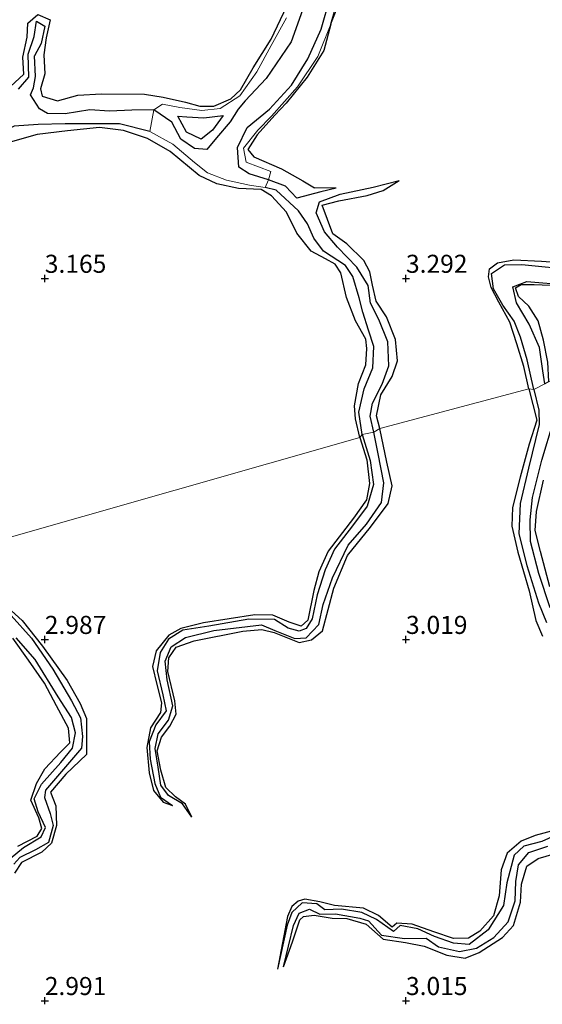
# Model space of a CAD drawing. Units: metres. Extents: x 69996 to 75626, y 371525 to 375003.
# Drawn here: x 70497 to 70569, y 374150 to 374286 of the extents above; entities that cross this region are included whole.
import ezdxf
from ezdxf.enums import TextEntityAlignment as Align

# ---------------------------------------------------------------- set-up
doc = ezdxf.new("R2010")
doc.units = ezdxf.units.M
doc.layers.get('0').update_dxf_attribs({"lineweight": 25})
for name, color, linetype in [('B-ME-GW-GRONDWERKLIJN-L-B1', 10, 'Continuous'), ('B-ME-GW-HOOGTEPUNT-S-B1', 10, 'Continuous'), ('B-ME-OG-BREUK-L-B1', 10, 'Continuous')]:
    doc.layers.add(name, color=color, linetype=linetype)
doc.layers.add('B-ME-IE-GRONDWERKLIJN-GROND_NIETINGERICHT-GV-B6', color=253, linetype='Continuous', lineweight=18)
doc.layers.add('B-ME-IE-HULPGEOMETRIE-L-B1', color=53, linetype='Continuous', lineweight=18)
doc.styles.add('NLCS-ISO', font='NLCS-ISO.TTF')

# ---------------------------------------------------------------- blocks, each defined once
blk = doc.blocks.new('hoogtepunt')
for p, q in [((-0.5, 0), (0.5, 0)), ((0, 0.5), (0, -0.5))]:
    blk.add_line(p, q)

msp = doc.modelspace()

# ---------------------------------------------------------------- linework, layer by layer
at = {"layer": 'B-ME-GW-GRONDWERKLIJN-L-B1'}
msp.add_line((70540.328, 374262.501, 2.4), (70537.353, 374262.567, 2.697), dxfattribs=at)
for points in [[(70539.578, 374285.223, 2.515), (70540.792, 374289.392, 2.673), (70541.737, 374292.511, 2.669), (70543.536, 374296.275, 2.669), (70546.288, 374299.575, 2.626), (70549.434, 374301.795, 2.582)], [(70495.234, 374276.586, 2.88), (70497.102, 374278.3, 2.884), (70496.95, 374280.661, 2.88), (70497.567, 374283.391, 2.876), (70497.629, 374285.343, 2.864), (70499.017, 374286.566, 2.864), (70500.749, 374285.828, 2.864), (70500.181, 374283.298, 2.864), (70499.856, 374280.955, 2.9), (70499.981, 374278.318, 2.907), (70499.386, 374276.251, 2.9), (70499.636, 374275.238, 2.896), (70501.763, 374274.606, 2.935), (70504.569, 374275.4, 2.963), (70507.837, 374275.544, 2.963), (70513.821, 374275.529, 2.963), (70516.403, 374275.109, 2.947), (70519.455, 374274.421, 2.915), (70521.466, 374273.875, 2.832), (70523.399, 374273.865, 2.844), (70525.732, 374274.876, 2.836), (70527.074, 374276.14, 2.844), (70528.854, 374279.147, 2.892), (70531.321, 374283.156, 2.947), (70533.506, 374287.72, 2.951)], [(70539.578, 374285.223, 2.515), (70538.638, 374281.564, 2.701), (70536.341, 374277.864, 2.721), (70533.432, 374274.251, 2.701), (70531.841, 374272.592, 2.705), (70529.403, 374269.885, 2.804), (70528.088, 374267.836, 2.824), (70528.934, 374266.847, 2.832), (70532.76, 374265.165, 2.816), (70535.713, 374263.502, 2.804), (70537.353, 374262.567, 2.697)], [(70524.669, 374272.557, 2.376), (70523.2, 374270.538, 2.519), (70521.646, 374269.278, 2.558), (70519.601, 374270.252, 2.55), (70518.401, 374272.452, 2.55)], [(70529.957, 374262.322, 2.876), (70526.826, 374262.459, 2.848), (70523.837, 374263.099, 2.836), (70521.382, 374264.275, 2.828), (70520.045, 374265.36, 2.828), (70517.347, 374267.565, 2.828), (70514.199, 374269.391, 2.824), (70510.914, 374270.507, 2.828), (70507.549, 374270.88, 2.832), (70503.124, 374270.449, 2.832), (70498.952, 374269.934, 2.824), (70494.555, 374268.701, 2.784), (70492.103, 374267.911, 2.765)], [(70546.386, 374229.232, 3.042), (70545.929, 374230.996, 3.054), (70546.541, 374233.898, 3.054), (70548.097, 374236.443, 3.058), (70548.839, 374238.585, 3.07), (70548.532, 374241.566, 3.102), (70547.313, 374244.707, 3.118), (70545.871, 374246.873, 3.074), (70545.388, 374249.067, 3.003), (70545.013, 374250.92, 2.979), (70544.147, 374252.486, 2.983), (70541.812, 374254.78, 2.991), (70539.893, 374256.171, 2.979), (70538.391, 374260.159, 2.88), (70540.717, 374260.743, 2.868), (70544.628, 374261.475, 2.82), (70546.83, 374262.183, 2.812), (70549.036, 374263.554, 2.423)], [(70543.602, 374227.982, 3.169), (70543.033, 374230.555, 3.173), (70542.893, 374232.366, 3.173), (70543.406, 374235.45, 3.169), (70544.429, 374238.021, 3.161), (70544.594, 374240.289, 3.142), (70544.425, 374241.603, 3.134), (70543.034, 374244.148, 3.13), (70541.747, 374247.368, 3.07), (70540.985, 374250.774, 3.038), (70540.179, 374251.977, 2.999), (70538.87, 374252.711, 2.995), (70536.864, 374253.779, 2.967), (70534.906, 374256.253, 2.931), (70533.454, 374259.177, 2.876), (70531.402, 374261.422, 2.876), (70529.957, 374262.322, 2.876)], [(70567.032, 374234.732, 3.165), (70566.313, 374237.803, 3.11), (70565.358, 374240.934, 3.082), (70564.38, 374243.946, 3.062), (70562.867, 374246.724, 2.999), (70561.794, 374248.759, 2.923), (70561.407, 374250.212, 2.868), (70561.555, 374251.334, 2.804), (70562.651, 374252.182, 2.884), (70564.913, 374252.557, 2.975), (70568.782, 374252.401, 3.023), (70572.613, 374252.118, 3.03), (70577.009, 374251.992, 3.03), (70580.863, 374252.339, 3.026), (70584.835, 374252.862, 3.07), (70588.475, 374253.63, 3.07), (70592.015, 374254.725, 3.07), (70595.17, 374256.121, 3.066), (70597.992, 374256.606, 3.074), (70601.789, 374257.854, 3.082), (70605.044, 374258.527, 3.078), (70607.682, 374257.842, 3.102), (70611.801, 374257.011, 3.118), (70613.922, 374256.737, 2.967)], [(70569.798, 374235.717, 2.991), (70569.621, 374238.405, 3.011), (70569.061, 374241.473, 3.062), (70568.285, 374244.148, 3.038), (70567.002, 374246.15, 2.769), (70565.564, 374247.524, 2.761), (70565.16, 374248.724, 2.788), (70565.93, 374249.143, 2.781), (70567.739, 374249.146, 2.788), (70572.135, 374248.995, 3.185), (70579.183, 374249.274, 3.189), (70585.282, 374250.012, 3.157), (70591.426, 374251.392, 3.149), (70596.073, 374252.856, 3.118), (70599.368, 374253.094, 3.118), (70602.304, 374254.066, 3.102), (70604.79, 374254.581, 3.098), (70608.634, 374254.198, 3.126), (70611.866, 374253.868, 3.165), (70614.17, 374252.532, 3.177), (70614.824, 374251.21, 3.173), (70615.321, 374249.182, 3.177), (70615.45, 374247.579, 3.169)], [(70567.032, 374234.732, 3.165), (70568.11, 374230.383, 3.051), (70567.045, 374227.073, 3.039), (70565.806, 374222.497, 3.047), (70564.741, 374218.274, 3.059), (70564.645, 374215.692, 3.071), (70565.475, 374212.117, 3.112), (70567.038, 374206.754, 3.14), (70567.996, 374202.661, 3.144), (70568.897, 374200.479, 3.12)], [(70520.359, 374175.392, 2.499), (70519.459, 374177.2, 2.999), (70518.094, 374178.239, 3.011), (70516.734, 374179.517, 3.019), (70516.06, 374181.941, 3.035), (70515.535, 374184.599, 3.043), (70516.143, 374186.494, 3.043), (70517.292, 374188.021, 3.043), (70518.19, 374189.67, 3.039), (70517.994, 374191.54, 3.039), (70517.013, 374195.596, 3.039), (70517.175, 374197.471, 3.047), (70518.206, 374198.93, 3.051), (70520.658, 374199.833, 3.059), (70527.421, 374201.171, 3.075), (70530.063, 374201.416, 3.075), (70531.772, 374200.99, 3.079), (70535.216, 374199.574, 3.083), (70536.916, 374199.945, 3.103), (70538.466, 374201.223, 3.103), (70539.218, 374204.162, 3.103), (70540.007, 374207.118, 3.099), (70541.895, 374211.634, 3.079), (70545.075, 374215.566, 3.095), (70547.52, 374218.844, 3.099), (70548.107, 374221.282, 3.087), (70547.329, 374224.573, 3.075), (70546.386, 374229.232, 3.042)], [(70543.602, 374227.982, 3.169), (70544.573, 374224.91, 3.071), (70544.967, 374221.631, 3.055), (70544.527, 374219.341, 3.043), (70542.751, 374216.828, 3.071), (70539.232, 374212.263, 3.063), (70537.924, 374209.383, 2.983), (70537.234, 374206.793, 2.958), (70536.425, 374202.685, 2.971), (70535.488, 374201.87, 2.946), (70533.819, 374202.406, 2.958), (70531.549, 374203.393, 2.983), (70529.078, 374203.423, 2.999), (70521.952, 374202.332, 3.031), (70518.819, 374201.55, 3.035), (70517.183, 374200.595, 3.019), (70515.393, 374198.428, 3.015), (70514.917, 374196.279, 3.019), (70515.525, 374193.771, 2.995), (70516.173, 374191.241, 3.007), (70516.007, 374189.923, 3.011), (70514.639, 374187.773, 2.991), (70514.103, 374185.072, 2.991), (70514.424, 374181.541, 2.991), (70515.053, 374179.111, 2.983), (70516.377, 374177.47, 2.983), (70517.666, 374177.004, 2.483)], [(70569.896, 374207.317, 3.164), (70568.639, 374212.198, 3.164), (70567.888, 374215.114, 3.168), (70568.09, 374217.737, 3.168), (70569.023, 374222.054, 3.172)], [(70493.34, 374205.799, 2.975), (70496.869, 374202.621, 2.983), (70499.686, 374199.106, 2.995), (70503.117, 374194.328, 3.007), (70504.888, 374191.134, 3.019), (70505.793, 374189.059, 3.023), (70505.765, 374184.105, 3.031), (70502.89, 374181.379, 3.047), (70500.771, 374178.853, 3.047), (70501.516, 374176.959, 3.047), (70501.608, 374174.265, 3.047), (70500.903, 374171.802, 3.047), (70499.604, 374170.557, 3.051), (70496.756, 374169.122, 3.055), (70495.825, 374167.669, 3.059)], [(70496.251, 374171.401, 2.95), (70498.962, 374172.763, 2.954), (70499.6, 374173.838, 2.971), (70499.173, 374175.33, 2.975), (70498.055, 374177.781, 2.975), (70498.867, 374180.071, 2.967), (70500.002, 374182.089, 2.983), (70502.164, 374184.43, 2.979), (70503.446, 374185.724, 2.95), (70503.264, 374187.747, 2.967), (70501.596, 374190.834, 2.995), (70499.962, 374193.97, 3.015), (70497.721, 374197.154, 3.035), (70495.555, 374200.183, 3.031)], [(70570.802, 374173.644, 3.063), (70567.873, 374172.855, 3.051), (70565.942, 374172.081, 3.059), (70564.014, 374170.441, 3.067), (70563.16, 374168.112, 3.075), (70562.884, 374164.504, 3.095), (70562.115, 374161.737, 3.103), (70560.206, 374159.65, 3.103), (70558.651, 374158.667, 3.103), (70556.574, 374158.615, 3.063), (70553.865, 374159.534, 3.043), (70550.839, 374160.597, 3.035), (70548.743, 374160.721, 3.019), (70548.107, 374160.158, 2.991), (70546.203, 374161.787, 2.991), (70544.101, 374162.815, 2.995), (70540.096, 374163.158, 2.983), (70538.063, 374163.709, 2.983), (70535.993, 374164.071, 2.979), (70535.081, 374163.8, 2.975), (70534.177, 374163.042, 2.954), (70533.588, 374161.656, 2.95), (70532.2, 374154.344, 2.463)], [(70533.023, 374154.698, 2.515), (70534.272, 374158.17, 2.894), (70535.293, 374161.195, 3.047), (70535.803, 374161.675, 3.047), (70537.269, 374161.852, 3.047), (70539.779, 374161.412, 3.055), (70541.835, 374161.397, 3.059), (70544.481, 374160.585, 3.059), (70546.831, 374158.515, 3.063), (70549.943, 374158.043, 3.067), (70552.54, 374157.566, 3.075), (70555.669, 374156.3, 3.095), (70558.187, 374155.874, 3.108), (70560.141, 374156.694, 3.103), (70563.361, 374158.769, 3.103), (70564.897, 374160.432, 3.112), (70565.847, 374163.65, 3.112), (70565.998, 374166.156, 3.12), (70566.754, 374168.631, 3.124), (70568.316, 374169.711, 3.14), (70571.28, 374170.574, 3.152)]]:
    msp.add_polyline3d(points, dxfattribs=at)
at = {"layer": 'B-ME-IE-GRONDWERKLIJN-GROND_NIETINGERICHT-GV-B6'}
for points in [[(70533.472, 374286.094, 2.725), (70531.318, 374282.259, 2.713), (70529.365, 374278.598, 2.642), (70526.984, 374275.274, 2.566), (70524.297, 374273.548, 2.57), (70521.726, 374273.253, 2.622), (70518.714, 374273.675, 2.646), (70516.285, 374274.111, 2.646), (70515.089, 374273.337, 2.146), (70514.519, 374270.36, 2.249), (70517.724, 374268.613, 2.213), (70520.708, 374266.075, 2.177), (70522.519, 374264.628, 2.177), (70525.134, 374263.614, 2.174), (70528.337, 374262.916, 2.181), (70530.502, 374262.593, 2.189), (70530.99, 374263.64, 2.217), (70531.281, 374264.825, 2.669), (70527.868, 374266.11, 2.669), (70527.492, 374268.05, 2.618), (70529.512, 374270.52, 2.59), (70531.365, 374272.482, 2.535), (70534.98, 374276.537, 2.511), (70537.779, 374280.751, 2.507), (70539.578, 374285.223, 2.515), (70541.584, 374290.218, 2.602)], [(70541.584, 374290.218, 2.602), (70539.578, 374285.223, 2.515), (70537.779, 374280.751, 2.507), (70534.98, 374276.537, 2.511), (70531.365, 374272.482, 2.535), (70529.512, 374270.52, 2.59), (70527.492, 374268.05, 2.618), (70527.868, 374266.11, 2.669), (70531.281, 374264.825, 2.669), (70530.99, 374263.64, 2.217), (70530.502, 374262.593, 2.189), (70528.337, 374262.916, 2.181), (70525.134, 374263.614, 2.174), (70522.519, 374264.628, 2.177), (70520.708, 374266.075, 2.177), (70517.724, 374268.613, 2.213), (70514.519, 374270.36, 2.249), (70515.089, 374273.337, 2.146), (70516.285, 374274.111, 2.646), (70518.714, 374273.675, 2.646), (70521.726, 374273.253, 2.622), (70524.297, 374273.548, 2.57), (70526.984, 374275.274, 2.566), (70529.365, 374278.598, 2.642), (70531.318, 374282.259, 2.713), (70533.472, 374286.094, 2.725)], [(70492.423, 374213.407, 2.967), (70543.602, 374227.982, 3.169), (70543.957, 374228.387, 2.269), (70545.537, 374228.731, 2.308), (70546.386, 374229.232, 3.042), (70567.032, 374234.732, 3.165), (70567.71, 374234.605, 2.336), (70569.221, 374235.412, 2.277), (70569.798, 374235.717, 2.991), (70615.45, 374247.579, 3.169), (70616.177, 374248.419, 2.035), (70618.074, 374248.642, 2.007), (70619.788, 374249.27, 3.276), (70624.78, 374251.309, 3.257), (70625.062, 374251.446, 1.801), (70626.899, 374250.733, 1.816), (70629.575, 374250.907, 3.443), (70640.449, 374252.493, 3.467), (70646.997, 374255.573, 3.411), (70662.902, 374259.759, 3.34)], [(70569.221, 374235.412, 2.277), (70567.71, 374234.605, 2.336), (70567.032, 374234.732, 3.165), (70546.386, 374229.232, 3.042), (70545.537, 374228.731, 2.308), (70543.957, 374228.387, 2.269), (70543.602, 374227.982, 3.169), (70492.423, 374213.407, 2.967)]]:
    msp.add_polyline3d(points, dxfattribs=at)
at = {"layer": 'B-ME-IE-HULPGEOMETRIE-L-B1'}
msp.add_polyline3d([(70492.423, 374213.407, 2.967), (70543.602, 374227.982, 3.169), (70543.957, 374228.387, 2.269), (70545.537, 374228.731, 2.308), (70546.386, 374229.232, 3.042), (70567.032, 374234.732, 3.165), (70567.71, 374234.605, 2.336), (70569.221, 374235.412, 2.277), (70569.798, 374235.717, 2.991), (70615.45, 374247.579, 3.169), (70616.177, 374248.419, 2.035), (70618.074, 374248.642, 2.007), (70619.788, 374249.27, 3.276), (70624.78, 374251.309, 3.257), (70625.062, 374251.446, 1.801), (70626.899, 374250.733, 1.816), (70629.575, 374250.907, 3.443), (70640.449, 374252.493, 3.467), (70646.997, 374255.573, 3.411)], dxfattribs=at)
at = {"layer": 'B-ME-OG-BREUK-L-B1'}
for points in [[(70540.328, 374262.501, 2.4), (70538.212, 374261.975, 2.38), (70534.898, 374261.123, 2.245), (70533.336, 374262.78, 2.229), (70530.99, 374263.64, 2.217), (70528.295, 374264.507, 2.221), (70526.838, 374265.405, 2.213), (70526.66, 374268.155, 2.193), (70528.014, 374270.922, 2.189), (70531.089, 374273.456, 2.193), (70534.159, 374276.744, 2.174), (70536.436, 374280.397, 2.134), (70538.278, 374284.525, 2.138), (70539.499, 374288.907, 2.181)], [(70535.66, 374287.138, 2.098), (70534.127, 374282.76, 2.13), (70530.661, 374277.67, 2.13), (70527.724, 374274.594, 2.13), (70526.773, 374273.432, 2.126), (70525.679, 374271.699, 2.114), (70523.777, 374269.495, 2.106), (70522.425, 374267.853, 2.106), (70520.74, 374267.993, 2.106), (70518.845, 374269.304, 2.118), (70517.602, 374271.624, 2.146), (70515.089, 374273.337, 2.146), (70512.068, 374273.323, 2.146), (70508.972, 374273.184, 2.146), (70506.214, 374273.33, 2.15), (70502.827, 374272.813, 2.15), (70500.375, 374272.833, 2.162), (70499.244, 374273.495, 2.166), (70498.017, 374275.406, 2.245), (70498.426, 374276.41, 2.253), (70498.689, 374277.958, 2.3), (70498.588, 374280.841, 2.34)], [(70496.351, 374276.219, 2.277), (70497.77, 374277.887, 2.34), (70497.681, 374281.07, 2.34), (70498.517, 374283.516, 2.352), (70498.838, 374285.604, 2.356), (70499.984, 374284.95, 2.356), (70499.475, 374282.516, 2.352), (70498.588, 374280.841, 2.34)], [(70518.401, 374272.452, 2.55), (70519.643, 374272.401, 2.546), (70522.027, 374272.262, 2.491), (70524.669, 374272.557, 2.376)], [(70514.519, 374270.36, 2.249), (70510.349, 374271.408, 2.257), (70506.098, 374271.433, 2.225), (70502.809, 374271.403, 2.221), (70499.08, 374271.335, 2.213), (70495.753, 374271.096, 2.32), (70492.47, 374269.361, 2.257), (70490.484, 374268.744, 2.249)], [(70545.537, 374228.731, 2.308), (70545.046, 374230.919, 2.308), (70545.355, 374232.748, 2.308), (70546.684, 374235.386, 2.308), (70547.617, 374237.882, 2.308), (70547.502, 374241.205, 2.308), (70546.253, 374244.319, 2.308), (70545.085, 374246.558, 2.308), (70544.786, 374249.028, 2.308), (70543.194, 374251.57, 2.308), (70540.542, 374254.318, 2.308), (70538.727, 374256.453, 2.308), (70537.59, 374259.079, 2.308), (70538.052, 374260.588, 2.36), (70540.875, 374261.66, 2.4), (70545.475, 374262.635, 2.416), (70549.036, 374263.554, 2.423)], [(70544.791, 374242.83, 2.257), (70544.025, 374245.326, 2.312), (70543.524, 374247.312, 2.312), (70542.66, 374250.259, 2.312), (70541.629, 374251.797, 2.312), (70538.579, 374253.763, 2.304), (70537.259, 374255.568, 2.308), (70536.372, 374257.574, 2.312), (70535.119, 374259.361, 2.316), (70532.035, 374262.239, 2.308), (70530.502, 374262.593, 2.189)], [(70567.71, 374234.605, 2.336), (70566.771, 374238.729, 2.34), (70565.873, 374241.865, 2.328), (70564.992, 374244.082, 2.332), (70563.425, 374246.288, 2.332), (70562.107, 374248.544, 2.332), (70561.851, 374250.702, 2.332), (70563.66, 374251.877, 2.324), (70566.046, 374251.915, 2.304), (70569.284, 374251.618, 2.269), (70572.161, 374251.326, 2.209), (70576.117, 374251.093, 2.189), (70579.442, 374251.107, 2.174), (70583.285, 374251.655, 2.162), (70586.594, 374252.064, 2.13), (70589.739, 374252.866, 2.114), (70592.813, 374253.887, 2.09), (70595.813, 374254.974, 2.09), (70598.566, 374255.227, 2.086), (70601.824, 374256.107, 2.086), (70605.149, 374256.857, 2.086), (70608.607, 374256.526, 2.086), (70611.205, 374255.884, 2.086), (70613.347, 374255.296, 2.082)], [(70569.221, 374235.412, 2.277), (70568.946, 374237.219, 2.281), (70568.478, 374240.46, 2.285), (70567.051, 374243.653, 2.281), (70565.305, 374246.604, 2.273), (70564.79, 374248.86, 2.277), (70566.749, 374249.57, 2.281), (70572.313, 374249.135, 2.277), (70578.878, 374249.522, 2.273), (70584.715, 374250.273, 2.273), (70589.55, 374251.208, 2.269), (70593.596, 374252.347, 2.265), (70595.425, 374253.299, 2.265), (70599.129, 374253.505, 2.261), (70603.103, 374255.025, 2.197), (70606.089, 374255.199, 2.15), (70610.402, 374254.372, 2.134), (70614.348, 374253.523, 2.078), (70615.501, 374252.491, 2.043), (70615.876, 374250.82, 2.035), (70616.177, 374248.419, 2.035)], [(70543.957, 374228.387, 2.269), (70543.454, 374231.494, 2.269), (70544.191, 374234.726, 2.269), (70545.42, 374237.625, 2.269), (70545.539, 374240.589, 2.265), (70544.791, 374242.83, 2.257)], [(70567.71, 374234.605, 2.336), (70568.373, 374231.77, 2.338), (70568.433, 374229.765, 2.338), (70566.948, 374223.755, 2.338), (70565.789, 374218.82, 2.338), (70565.648, 374214.658, 2.338), (70566.756, 374210.267, 2.338), (70568.371, 374205.097, 2.338), (70569.437, 374202.349, 2.338)], [(70569.946, 374204.398, 2.298), (70568.385, 374209.132, 2.298), (70567.256, 374213.571, 2.298), (70567.175, 374216.573, 2.298), (70567.529, 374219.682, 2.298), (70568.825, 374224.86, 2.298), (70570.421, 374230.183, 2.298)], [(70520.359, 374175.392, 2.499), (70519.063, 374177.267, 2.499), (70517.111, 374178.421, 2.499), (70516.056, 374179.841, 2.499), (70515.701, 374182.33, 2.487), (70515.271, 374184.923, 2.487), (70515.713, 374186.938, 2.487), (70517.123, 374188.83, 2.451), (70517.72, 374190.848, 2.439), (70516.957, 374194.432, 2.423), (70516.676, 374196.999, 2.423), (70517.496, 374198.981, 2.394), (70519.484, 374200.291, 2.366), (70523.412, 374201.278, 2.366), (70530.005, 374202.035, 2.366), (70531.84, 374201.26, 2.366), (70534.593, 374200.17, 2.358), (70536.196, 374200.26, 2.33), (70537.957, 374202.077, 2.31), (70538.535, 374204.837, 2.294), (70539.829, 374208.559, 2.282), (70541.994, 374213.064, 2.27), (70544.522, 374215.988, 2.257), (70546.596, 374218.981, 2.253), (70546.948, 374221.696, 2.229), (70546.144, 374225.708, 2.177), (70545.537, 374228.731, 2.308)], [(70543.957, 374228.387, 2.269), (70545.049, 374224.804, 2.27), (70545.49, 374221.492, 2.27), (70544.614, 374218.456, 2.274), (70542.587, 374215.76, 2.274), (70540.124, 374212.501, 2.274), (70538.828, 374209.674, 2.274), (70537.727, 374206.209, 2.274), (70537.009, 374202.888, 2.286), (70536.203, 374201.541, 2.298), (70535.237, 374201.163, 2.314), (70533.684, 374201.563, 2.326), (70531.78, 374202.798, 2.334), (70528.255, 374202.814, 2.342), (70522.693, 374201.869, 2.342), (70519.121, 374201.321, 2.342), (70517.11, 374200.077, 2.342), (70515.98, 374198.194, 2.342), (70515.565, 374195.664, 2.342), (70516.323, 374192.338, 2.362), (70516.789, 374190.126, 2.382), (70515.353, 374188.202, 2.394), (70514.443, 374185.845, 2.411), (70514.566, 374183.459, 2.435), (70515.238, 374180.069, 2.455), (70516.005, 374178.183, 2.467), (70517.666, 374177.004, 2.483)], [(70495.324, 374203.324, 2.398), (70498.139, 374200.176, 2.398), (70501.1, 374195.912, 2.398), (70503.68, 374191.525, 2.398), (70504.928, 374189.167, 2.398), (70505.229, 374186.587, 2.398), (70505.063, 374184.958, 2.398), (70500.113, 374179.152, 2.398), (70499.965, 374178.125, 2.398), (70500.753, 374175.927, 2.398), (70501.17, 374174.246, 2.398), (70500.518, 374171.892, 2.398), (70498.695, 374170.866, 2.398), (70496.553, 374169.84, 2.398), (70495.702, 374168.882, 2.398)], [(70495.215, 374169.703, 2.543), (70497.07, 374171.221, 2.543), (70499.475, 374172.68, 2.543), (70500.1, 374173.988, 2.519), (70499.099, 374176.152, 2.503), (70498.544, 374177.954, 2.491), (70499.554, 374179.997, 2.479), (70502.203, 374182.968, 2.459), (70503.836, 374184.971, 2.439), (70504.249, 374187.099, 2.435), (70503.674, 374189.222, 2.435), (70501.831, 374192.056, 2.439), (70498.644, 374197.237, 2.439), (70496.043, 374200.263, 2.439)], [(70571.176, 374173.081, 2.338), (70568.805, 374172.05, 2.338), (70566.309, 374171.376, 2.338), (70564.994, 374170.167, 2.338), (70563.971, 374166.326, 2.338), (70563.481, 374163.184, 2.338), (70561.359, 374159.792, 2.338), (70558.761, 374157.787, 2.338), (70556.583, 374157.96, 2.338), (70553.96, 374158.866, 2.338), (70551.663, 374159.959, 2.338), (70549.176, 374160.398, 2.338), (70548.286, 374159.601, 2.338), (70545.898, 374161.248, 2.358), (70543.899, 374162.226, 2.386), (70541.095, 374162.673, 2.427), (70538.771, 374162.595, 2.447), (70537.664, 374163.421, 2.459), (70535.619, 374163.572, 2.463), (70534.215, 374162.197, 2.463), (70533.55, 374160.439, 2.463), (70532.2, 374154.344, 2.463)], [(70533.023, 374154.698, 2.515), (70534.432, 374160.416, 2.515), (70535.22, 374162.121, 2.491), (70536.653, 374162.684, 2.447), (70538.072, 374161.972, 2.411), (70540.248, 374162.012, 2.378), (70543.6, 374161.433, 2.378), (70544.826, 374161.045, 2.378), (70546.595, 374159.069, 2.378), (70549.783, 374158.615, 2.338), (70552.784, 374158.655, 2.318), (70554.486, 374157.45, 2.318), (70557.389, 374156.802, 2.318), (70559.784, 374157.263, 2.318), (70562.172, 374158.753, 2.318), (70564.156, 374160.907, 2.318), (70565.137, 374163.816, 2.314), (70565.23, 374166.498, 2.314), (70565.561, 374168.79, 2.314), (70567.01, 374170.498, 2.306), (70569.664, 374171.393, 2.306)]]:
    msp.add_polyline3d(points, dxfattribs=at)

# ---------------------------------------------------------------- block references
at = {"layer": 'B-ME-GW-HOOGTEPUNT-S-B1', "rotation": 90}
for p in [(70500, 374250, 3.165), (70500, 374250, 3.165), (70550, 374250, 3.292), (70550, 374250, 3.292), (70500, 374200, 2.987), (70500, 374200, 2.987), (70550, 374200, 3.019), (70550, 374200, 3.019), (70500, 374150, 2.991), (70500, 374150, 2.991), (70550, 374150, 3.015), (70550, 374150, 3.015)]:
    msp.add_blockref('hoogtepunt', p, dxfattribs=at)

# ---------------------------------------------------------------- texts
at = {"layer": 'B-ME-GW-HOOGTEPUNT-S-B1', "ltscale": 0.2, "style": 'NLCS-ISO'}
for s, p in [('3.165', (70500, 374250, 3.165)), ('3.165', (70500, 374250, 3.165)), ('3.292', (70550, 374250, 3.292)), ('3.292', (70550, 374250, 3.292)), ('2.987', (70500, 374200, 2.987)), ('2.987', (70500, 374200, 2.987)), ('3.019', (70550, 374200, 3.019)), ('3.019', (70550, 374200, 3.019)), ('2.991', (70500, 374150, 2.991)), ('2.991', (70500, 374150, 2.991)), ('3.015', (70550, 374150, 3.015)), ('3.015', (70550, 374150, 3.015))]:
    msp.add_text(s, height=2.5, dxfattribs=at).set_placement(p, align=Align.BOTTOM_LEFT)

doc.saveas('drawing.dxf')
